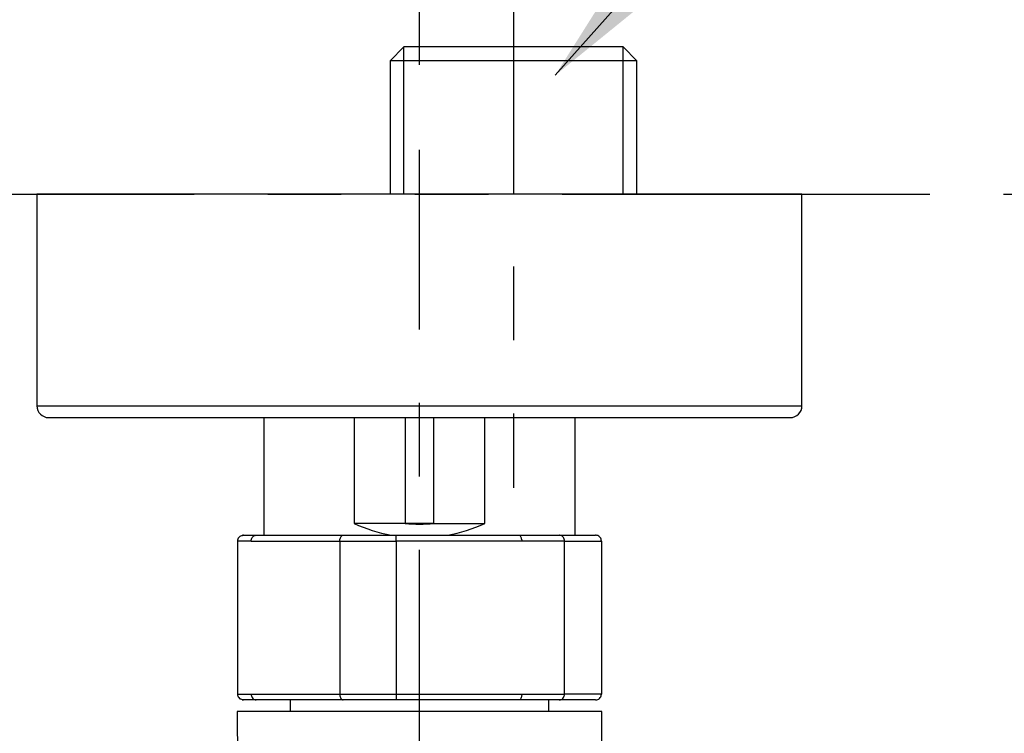
# Model space of a CAD drawing. Units: inches. Extents: x 162 to 4265, y -343 to 1684.
# Drawn here: x 1209 to 1293, y 349 to 410 of the extents above; entities that cross this region are included whole.
import ezdxf

# ---------------------------------------------------------------- set-up
doc = ezdxf.new("R2010")
doc.units = ezdxf.units.IN
doc.header["$LTSCALE"] = 25
doc.header["$MEASUREMENT"] = 0
doc.linetypes.add('CENTER', pattern=[2, 1.25, -0.25, 0.25, -0.25])
doc.linetypes.add('PHANTOM', pattern=[2.5, 1.25, -0.25, 0.25, -0.25, 0.25, -0.25])
doc.layers.add('PDF_Geometry', color=7, linetype='Continuous', true_color=0x231f20)
doc.styles.get("Standard").update_dxf_attribs({"font": 'arial_0.ttf'})
doc.dimstyles.get("Standard").update_dxf_attribs({"dimscale": 7, "dimtxt": 3.5, "dimasz": 2.5, "dimexe": 1.5, "dimexo": 1, "dimgap": 0.5, "dimtad": 1, "dimdec": 0, "dimzin": 0, "dimdsep": 46, "dimtxsty": 'Standard', "dimcen": 0.09, "dimadec": 0, "dimazin": 0, "dimtfac": 1, "dimtdec": 0, "dimtmove": 1, "dimatfit": 0, "dimfxl": 1, "dimtolj": 1, "dimtzin": 0, "dimarcsym": 0})

# ---------------------------------------------------------------- blocks, each defined once
blk = doc.blocks.new('*D14')
at = {"color": 0, "lineweight": -2, "transparency": 16777216}
for p, q in [((1092.825, 406.202), (1092.825, 465.758)), ((1242.824, 406.202), (1242.824, 465.758)), ((1110.325, 455.258), (1225.324, 455.258))]:
    blk.add_line(p, q, dxfattribs=at)
at = {"color": 0, "transparency": 16777216}
for points in [[(1110.325, 458.175), (1110.325, 452.342), (1092.825, 455.258)], [(1225.324, 458.175), (1225.324, 452.342), (1242.824, 455.258)]]:
    blk.add_solid(points, dxfattribs=at)
at = {"layer": 'Defpoints', "color": 0, "transparency": 16777216}
for p in [(1242.824, 455.258), (1092.825, 399.202), (1242.824, 399.202)]:
    blk.add_point(p, dxfattribs=at)
at = {"color": 0, "transparency": 16777216, "insert": (1167.825, 471.267), "char_height": 24.5, "attachment_point": 5}
blk.add_mtext('\\A1;150', dxfattribs=at)

msp = doc.modelspace()

# ---------------------------------------------------------------- linework, layer by layer
at = {"layer": 'PDF_Geometry', "color": 0, "linetype": 'CENTER'}
for points in [[(1250.824, 426.563), (1250.824, 370.242)], [(1242.824, 333.724), (1242.824, 398.981)]]:
    msp.add_lwpolyline(points, dxfattribs=at)
at = {"layer": 'PDF_Geometry', "color": 0}
for points in [[(1241.508, 395.226), (1241.508, 407.725), (1240.344, 406.561)], [(1260.139, 395.226), (1260.139, 407.725), (1241.509, 407.725)], [(1261.3, 406.561), (1260.14, 407.725)], [(1261.299, 406.561), (1240.344, 406.561), (1240.344, 395.226)], [(1261.3, 395.226), (1261.3, 406.561)], [(1242.824, 398.982), (1242.824, 398.982)], [(1242.824, 377.222), (1275.322, 377.222), (1275.322, 395.228)], [(1210.324, 377.222), (1242.825, 377.222)], [(1210.324, 377.222), (1210.324, 377.222)], [(1275.322, 377.222), (1275.322, 377.222)], [(1229.602, 376.223), (1229.602, 366.225)], [(1241.622, 376.224), (1241.622, 367.224), (1237.276, 367.224)], [(1244.023, 376.223), (1244.023, 367.224)], [(1256.043, 366.225), (1256.043, 376.223)], [(1227.363, 365.723), (1227.363, 352.719)], [(1228.527, 365.723), (1227.363, 365.723)], [(1228.526, 365.723), (1236.055, 365.723), (1236.055, 352.719)], [(1228.951, 366.225), (1236.356, 366.225)], [(1236.056, 365.723), (1240.857, 365.723), (1240.857, 365.889)], [(1236.355, 366.225), (1240.835, 366.225)], [(1240.833, 366.225), (1251.311, 366.225)], [(1240.857, 365.724), (1240.857, 352.721), (1240.857, 352.562)], [(1251.31, 366.225), (1254.703, 366.225)], [(1255.155, 365.723), (1251.514, 365.723)], [(1254.703, 366.225), (1257.776, 366.225)], [(1255.153, 365.723), (1258.283, 365.723), (1258.283, 352.719)], [(1258.284, 352.721), (1255.155, 352.721), (1255.155, 365.724)], [(1236.355, 352.225), (1228.95, 352.225)], [(1231.824, 352.225), (1231.824, 351.226)], [(1240.833, 352.225), (1236.353, 352.225)], [(1251.31, 352.225), (1240.832, 352.225)], [(1254.703, 352.225), (1251.309, 352.225)], [(1251.513, 352.721), (1255.153, 352.721)], [(1253.821, 351.226), (1253.821, 352.224)], [(1257.776, 352.225), (1254.703, 352.225)], [(1258.324, 338.589), (1258.324, 351.226), (1227.321, 351.226), (1227.426, 338.623)]]:
    msp.add_lwpolyline(points, dxfattribs=at)
at = {"layer": 'PDF_Geometry', "color": 0, "linetype": 'PHANTOM'}
msp.add_lwpolyline([(1004.934, 395.226), (1339.745, 395.226)], dxfattribs=at)
at = {"layer": 'PDF_Geometry', "color": 0}
for points in [[(1275.322, 395.226), (1242.824, 395.226), (1210.324, 395.226), (1210.324, 377.22, 0.413428), (1211.321, 376.223), (1242.824, 376.223), (1274.323, 376.223, 0.413428), (1275.321, 377.222)], [(1237.274, 376.223), (1237.274, 367.224, 0.063353), (1240.421, 366.226)], [(1244.023, 367.224), (1241.622, 367.224, 0.050661), (1244.025, 367.224), (1248.371, 367.224), (1248.371, 376.224)], [(1227.594, 366.144, -0.084241), (1227.869, 366.225), (1228.952, 366.225)], [(1251.502, 365.889, -0.031786), (1251.513, 365.723), (1240.855, 365.723)], [(1227.363, 352.721), (1228.527, 352.721), (1236.055, 352.721), (1240.857, 352.721), (1251.515, 352.721, -0.035432), (1251.502, 352.562, -0.050421), (1251.47, 352.417)], [(1228.951, 352.225), (1227.868, 352.225, -0.064386), (1227.592, 352.301)]]:
    msp.add_lwpolyline(points, format="xyb", dxfattribs=at)
for centre, radius, start, end in [((1242.811, 379.294), 13.289, 280.46726, 294.73752), ((1227.759, 365.775), 0.386, 138.30153, 163.11574), ((1228.984, 365.782), 0.446, 126.12478, 145.7536), ((1236.531, 365.823), 0.464, 152.99049, 171.82466), ((1236.441, 365.894), 0.352, 135.05618, 156.71487), ((1236.394, 365.981), 0.258, 116.03745, 141.28217), ((1236.435, 352.546), 0.345, 225.17961, 243.31262), ((1257.886, 352.675), 0.386, 318.30153, 343.11574)]:
    msp.add_arc(centre, radius, start, end, dxfattribs=at)
for points in [[(1227.389, 365.887), (1227.372, 365.834), (1227.368, 365.777), (1227.361, 365.721)], [(1227.594, 366.144), (1227.545, 366.116), (1227.502, 366.074), (1227.471, 366.031)], [(1227.869, 366.225), (1227.823, 366.225), (1227.788, 366.218), (1227.749, 366.211)], [(1228.527, 365.723), (1228.531, 365.779), (1228.534, 365.832), (1228.548, 365.889)], [(1228.548, 365.889), (1228.562, 365.941), (1228.587, 365.991), (1228.615, 366.033)], [(1228.721, 366.143), (1228.76, 366.178), (1228.806, 366.199), (1228.852, 366.213)], [(1228.852, 366.213), (1228.883, 366.22), (1228.912, 366.227), (1228.943, 366.227)], [(1236.055, 365.723), (1236.058, 365.779), (1236.062, 365.832), (1236.072, 365.889)], [(1236.281, 366.213), (1236.305, 366.22), (1236.326, 366.227), (1236.351, 366.227)], [(1240.847, 366.143), (1240.843, 366.178), (1240.839, 366.199), (1240.839, 366.213)], [(1240.854, 366.033), (1240.85, 366.075), (1240.85, 366.114), (1240.847, 366.143)], [(1240.857, 365.889), (1240.857, 365.941), (1240.854, 365.991), (1240.854, 366.033)], [(1251.358, 366.213), (1251.34, 366.22), (1251.326, 366.227), (1251.312, 366.227)], [(1251.421, 366.143), (1251.403, 366.178), (1251.379, 366.199), (1251.358, 366.213)], [(1251.47, 366.033), (1251.456, 366.075), (1251.439, 366.114), (1251.421, 366.143)], [(1251.502, 365.889), (1251.495, 365.941), (1251.485, 365.991), (1251.47, 366.033)], [(1254.809, 366.213), (1254.777, 366.22), (1254.745, 366.227), (1254.71, 366.227)], [(1254.946, 366.143), (1254.908, 366.178), (1254.858, 366.199), (1254.809, 366.213)], [(1255.059, 366.033), (1255.028, 366.075), (1254.989, 366.114), (1254.946, 366.143)], [(1255.13, 365.889), (1255.116, 365.941), (1255.087, 365.991), (1255.059, 366.033)], [(1255.155, 365.723), (1255.151, 365.779), (1255.147, 365.832), (1255.13, 365.889)], [(1257.898, 366.213), (1257.859, 366.22), (1257.82, 366.227), (1257.785, 366.227)], [(1258.053, 366.143), (1258.004, 366.178), (1257.951, 366.199), (1257.898, 366.213)], [(1258.177, 366.033), (1258.141, 366.075), (1258.099, 366.114), (1258.053, 366.143)], [(1258.254, 365.889), (1258.237, 365.941), (1258.209, 365.991), (1258.177, 366.033)], [(1258.283, 365.723), (1258.279, 365.779), (1258.272, 365.832), (1258.254, 365.889)], [(1227.363, 352.721), (1227.37, 352.664), (1227.373, 352.611), (1227.391, 352.562)], [(1227.391, 352.562), (1227.409, 352.506), (1227.437, 352.46), (1227.469, 352.417)], [(1227.469, 352.417), (1227.504, 352.368), (1227.546, 352.336), (1227.592, 352.301)], [(1227.747, 352.237), (1227.786, 352.23), (1227.825, 352.223), (1227.86, 352.223)], [(1228.527, 352.721), (1228.531, 352.664), (1228.534, 352.611), (1228.548, 352.562)], [(1228.548, 352.562), (1228.562, 352.506), (1228.587, 352.46), (1228.615, 352.417)], [(1228.615, 352.417), (1228.644, 352.368), (1228.682, 352.336), (1228.721, 352.301)], [(1228.721, 352.301), (1228.76, 352.273), (1228.806, 352.252), (1228.852, 352.237)], [(1228.852, 352.237), (1228.883, 352.23), (1228.912, 352.223), (1228.943, 352.223)], [(1236.055, 352.721), (1236.058, 352.664), (1236.062, 352.611), (1236.072, 352.562)], [(1236.072, 352.562), (1236.079, 352.506), (1236.097, 352.46), (1236.118, 352.417)], [(1236.118, 352.417), (1236.136, 352.368), (1236.164, 352.336), (1236.192, 352.301)], [(1236.281, 352.237), (1236.305, 352.23), (1236.326, 352.223), (1236.351, 352.223)], [(1240.847, 352.301), (1240.843, 352.273), (1240.839, 352.252), (1240.839, 352.237)], [(1240.854, 352.417), (1240.85, 352.368), (1240.85, 352.336), (1240.847, 352.301)], [(1240.857, 352.562), (1240.857, 352.506), (1240.854, 352.46), (1240.854, 352.417)], [(1251.358, 352.237), (1251.34, 352.23), (1251.326, 352.223), (1251.312, 352.223)], [(1251.421, 352.301), (1251.403, 352.273), (1251.379, 352.252), (1251.358, 352.237)], [(1251.47, 352.417), (1251.456, 352.368), (1251.439, 352.336), (1251.421, 352.301)], [(1254.703, 352.225), (1254.745, 352.225), (1254.777, 352.232), (1254.809, 352.239)], [(1254.809, 352.239), (1254.858, 352.253), (1254.908, 352.274), (1254.946, 352.299)], [(1254.946, 352.299), (1254.989, 352.334), (1255.028, 352.369), (1255.059, 352.419)], [(1255.059, 352.419), (1255.087, 352.458), (1255.116, 352.507), (1255.13, 352.563)], [(1255.13, 352.563), (1255.147, 352.609), (1255.151, 352.666), (1255.155, 352.722)], [(1257.776, 352.225), (1257.822, 352.225), (1257.857, 352.232), (1257.896, 352.239)], [(1257.896, 352.239), (1257.952, 352.253), (1258.002, 352.274), (1258.051, 352.299)], [(1258.051, 352.299), (1258.101, 352.334), (1258.143, 352.369), (1258.175, 352.419)], [(1258.256, 352.563), (1258.273, 352.609), (1258.28, 352.666), (1258.284, 352.722)]]:
    msp.add_open_spline(points, degree=3, dxfattribs=at)

# ---------------------------------------------------------------- dimensions: what is measured, and where the dimension line sits
dim = msp.add_linear_dim(base=(1242.824, 455.258), p1=(1092.825, 399.202), p2=(1242.824, 399.202), dimstyle='Standard')
dim.commit()
dim.dimension.update_dxf_attribs({"geometry": '*D14', "text_midpoint": (1167.825, 471.267)})

# ---------------------------------------------------------------- leaders
msp.add_leader([(1254.356, 405.317), (1298.964, 455.595), (1633.351, 455.595)], dimstyle='Standard', override={"dimgap": 0.5, "dimtad": 0})

doc.saveas('drawing.dxf')
